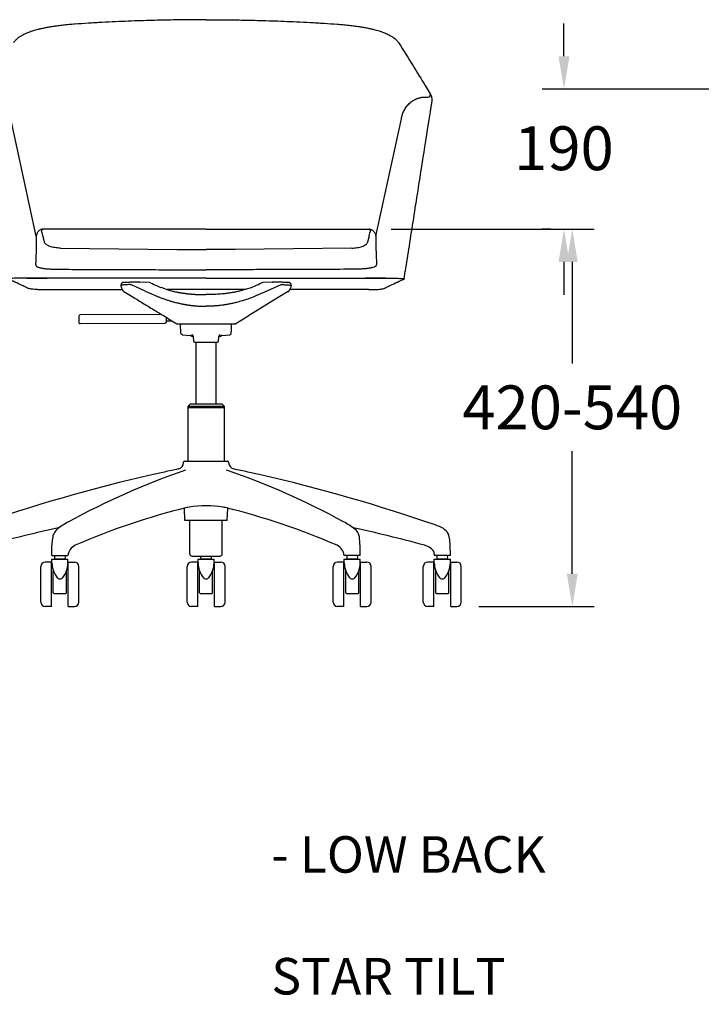
# Model space of a CAD drawing. Extents: x 2549 to 31237, y -6273 to 191.
# Drawn here: x 17287 to 18220, y -6273 to -4925 of the extents above; entities that cross this region are included whole.
import ezdxf

# ---------------------------------------------------------------- set-up
doc = ezdxf.new("R2010")
doc.units = 0
doc.header["$LTSCALE"] = 0.15
doc.header["$MEASUREMENT"] = 0
doc.layers.get('DEFPOINTS').update_dxf_attribs({"linetype": 'CONTINUOUS'})
doc.layers.add('Dim', color=3, linetype='CONTINUOUS')
doc.layers.add('Drawing', color=4, linetype='CONTINUOUS')
doc.styles.get("Standard").update_dxf_attribs({"font": 'ISOCP'})
doc.dimstyles.new('BOSS STANDARD', dxfattribs={"dimscale": 0, "dimtxt": 2, "dimasz": 1.5, "dimexe": 1, "dimexo": 1, "dimgap": 1, "dimtad": 0, "dimtih": 1, "dimtoh": 1, "dimdec": 0, "dimrnd": 5, "dimzin": 9, "dimdsep": 46, "dimtxsty": 'Standard', "dimcen": 0, "dimclrd": 256, "dimclre": 256, "dimclrt": 256, "dimadec": 0, "dimazin": 0, "dimtfac": 1, "dimtdec": 0, "dimtofl": 0, "dimtmove": 0, "dimatfit": 3, "dimfxl": 0, "dimtolj": 1, "dimtzin": 0, "dimlwd": -1, "dimlwe": -1, "dimarcsym": 0})

# ---------------------------------------------------------------- blocks, each defined once
blk = doc.blocks.new('*D64')
at = {"layer": 'DEFPOINTS', "color": 0, "transparency": 16777216}
for p in [(17765.4, -5211.8), (17885.5, -5728.5), (18043.4, -5728.5)]:
    blk.add_point(p, dxfattribs=at)
at = {"layer": 'Dim', "transparency": 16777216}
for p, q in [((17795.4, -5211.8), (18073.4, -5211.8)), ((18043.4, -5256.8), (18043.4, -5395.8)), ((18043.4, -5683.5), (18043.4, -5515.8)), ((17915.5, -5728.5), (18073.4, -5728.5))]:
    blk.add_line(p, q, dxfattribs=at)
for points in [[(18035.9, -5256.8), (18050.9, -5256.8), (18043.4, -5211.8)], [(18035.9, -5683.5), (18050.9, -5683.5), (18043.4, -5728.5)]]:
    blk.add_solid(points, dxfattribs=at)
at = {"layer": 'Dim', "transparency": 16777216, "insert": (18043.4, -5455.8), "char_height": 60, "attachment_point": 5}
blk.add_mtext('\\A1;420-540', dxfattribs=at)
blk = doc.blocks.new('*D81')
at = {"layer": 'DEFPOINTS', "color": 0}
for p in [(18445.6, -5020.2), (18032, -5211.8), (18043.4, -5211.8)]:
    blk.add_point(p, dxfattribs=at)
at = {"layer": 'Dim'}
for p, q in [((18032, -4975.2), (18032, -4930.2)), ((18415.6, -5020.2), (18002, -5020.2)), ((18013.4, -5211.8), (18002, -5211.8)), ((18032, -5256.8), (18032, -5301.8))]:
    blk.add_line(p, q, dxfattribs=at)
for points in [[(18024.5, -4975.2), (18039.5, -4975.2), (18032, -5020.2)], [(18024.5, -5256.8), (18039.5, -5256.8), (18032, -5211.8)]]:
    blk.add_solid(points, dxfattribs=at)
at = {"layer": 'Dim', "insert": (18032, -5101.1), "char_height": 60, "attachment_point": 5}
blk.add_mtext('\\A1;190', dxfattribs=at)

msp = doc.modelspace()

# ---------------------------------------------------------------- linework, layer by layer
at = {"layer": 'Drawing'}
for p, q in [((17842.1, -5015.4), (17848.9, -5026.4)), ((17842.9, -5031), (17844.8, -5031)), ((17844.8, -5031), (17846.3, -5031)), ((17848.8, -5050.6), (17848.7, -5051.1)), ((17309.7, -5221.3), (17274.8, -5060.7)), ((17774.5, -5221.3), (17809.4, -5060.7)), ((17316.7, -5214.5), (17316.8, -5214.4)), ((17542.1, -5211.8), (17319.1, -5211.8)), ((17542.1, -5211.8), (17765.1, -5211.8)), ((17767.5, -5214.5), (17767.4, -5214.4)), ((17320.7, -5229.4), (17318.6, -5220.5)), ((17763.5, -5229.4), (17765.6, -5220.5)), ((17813.1, -5280.1), (17814.5, -5269.3)), ((17323.4, -5278.9), (17295.3, -5278.9)), ((17296.1, -5278.9), (17318.1, -5278.9)), ((17296.1, -5278.9), (17318.1, -5278.9)), ((17296.3, -5278.9), (17324.2, -5278.9)), ((17542.1, -5278.9), (17323.4, -5278.9)), ((17542.2, -5278.9), (17324.2, -5278.9)), ((17542.1, -5278.9), (17760.8, -5278.9)), ((17542.2, -5278.9), (17760.2, -5278.9)), ((17788.2, -5278.9), (17760.2, -5278.9)), ((17760.8, -5278.9), (17788.9, -5278.9)), ((17788.1, -5278.9), (17766.1, -5278.9)), ((17788.1, -5278.9), (17766.1, -5278.9)), ((17311.1, -5294.6), (17319.2, -5294.6)), ((17319.2, -5294.6), (17427.4, -5294.6)), ((17425.6, -5287.9), (17425.5, -5288.9)), ((17425.5, -5288.9), (17425.6, -5290.2)), ((17425.5, -5288.9), (17425.5, -5289)), ((17425.7, -5290.2), (17425.8, -5290.7)), ((17425.8, -5290.7), (17427.4, -5294.6)), ((17427, -5285.5), (17426, -5287)), ((17427, -5285.6), (17427, -5285.6)), ((17428.1, -5295.7), (17428.3, -5296)), ((17430.5, -5284.6), (17429.9, -5284.7)), ((17430.6, -5284.6), (17430.5, -5284.6)), ((17438, -5287.8), (17438.1, -5287.8)), ((17439.8, -5288.1), (17439.9, -5288.2)), ((17458.8, -5296.6), (17439.9, -5288.2)), ((17451.2, -5284.5), (17440.9, -5284.2)), ((17451.5, -5284.5), (17451, -5284.5)), ((17451.4, -5284.5), (17451.6, -5284.5)), ((17464.5, -5284.9), (17451.6, -5284.5)), ((17458.8, -5296.6), (17470.6, -5301.8)), ((17487.1, -5294.2), (17480.4, -5291.9)), ((17487, -5294.1), (17496.1, -5296.6)), ((17595.4, -5294.6), (17488.8, -5294.6)), ((17497.7, -5297), (17496.3, -5296.7)), ((17587.9, -5296.7), (17586.5, -5297)), ((17586.6, -5297), (17586.6, -5297)), ((17597.2, -5294.1), (17588, -5296.6)), ((17603.7, -5292), (17597, -5294.2)), ((17625.4, -5296.6), (17613.6, -5301.8)), ((17632.7, -5284.5), (17619.7, -5284.9)), ((17644.3, -5288.2), (17625.4, -5296.6)), ((17633.2, -5284.5), (17632.7, -5284.5)), ((17643.2, -5284.2), (17633, -5284.5)), ((17644.3, -5288.2), (17644.4, -5288.1)), ((17646.1, -5287.8), (17646.2, -5287.8)), ((17653.7, -5284.6), (17653.6, -5284.6)), ((17654.3, -5284.7), (17653.7, -5284.6)), ((17656.8, -5294.6), (17658.4, -5290.7)), ((17765, -5294.6), (17656.8, -5294.6)), ((17658.2, -5287), (17657.2, -5285.5)), ((17657.2, -5285.6), (17657.2, -5285.6)), ((17658.4, -5290.7), (17658.5, -5290.2)), ((17658.7, -5288.9), (17658.6, -5287.9)), ((17658.6, -5290.2), (17658.7, -5288.9)), ((17658.7, -5288.9), (17658.7, -5289)), ((17765, -5294.6), (17773.4, -5294.6)), ((17429.5, -5297.1), (17429.6, -5297.2)), ((17429.6, -5297.2), (17443.2, -5305.5)), ((17535.8, -5301.5), (17541.7, -5301.5)), ((17542.1, -5301.5), (17541.7, -5301.5)), ((17542.5, -5301.5), (17542.1, -5301.5)), ((17548.4, -5301.5), (17542.5, -5301.5)), ((17641, -5305.5), (17609.7, -5324.6)), ((17654.5, -5297.2), (17641, -5305.5)), ((17654.6, -5297.2), (17654.7, -5297.1)), ((17367.7, -5331.2), (17367.7, -5331.2)), ((17481, -5328.6), (17369.7, -5329.2)), ((17609.7, -5324.6), (17600.4, -5330.2)), ((17369.8, -5341.2), (17485.8, -5340.6)), ((17487.8, -5337.5), (17491.8, -5337.5)), ((17487.8, -5338.5), (17487.8, -5338.5)), ((17507.1, -5343.6), (17507, -5341.5)), ((17508.4, -5341.5), (17575.8, -5341.5)), ((17577.1, -5343.6), (17577.2, -5341.5)), ((17509.4, -5356.3), (17520.7, -5357.3)), ((17521.5, -5357.3), (17521.5, -5357.8)), ((17522.1, -5358.2), (17522, -5358.2)), ((17522.3, -5358.2), (17522.7, -5358.2)), ((17522.7, -5358.2), (17522.7, -5358.2)), ((17524.6, -5359.7), (17524.9, -5364.6)), ((17559.3, -5364.6), (17559.6, -5359.7)), ((17562.7, -5357.8), (17562.7, -5357.3)), ((17563.5, -5357.3), (17574.8, -5356.3)), ((17528.1, -5366.5), (17528.1, -5451.5)), ((17542.1, -5366.5), (17542.3, -5366.5)), ((17556.1, -5451.5), (17556.1, -5366.5)), ((17520.1, -5451.5), (17517.1, -5454.5)), ((17567.1, -5454.5), (17517.1, -5454.5)), ((17517.1, -5454.5), (17517.1, -5528.5)), ((17567.1, -5456.5), (17517.1, -5456.5)), ((17564.1, -5451.5), (17520.1, -5451.5)), ((17564.1, -5451.5), (17567.1, -5454.5)), ((17567.1, -5528.5), (17567.1, -5454.5)), ((17511.2, -5531.3), (17511.2, -5531)), ((17512.7, -5529.5), (17571.5, -5529.5)), ((17517.1, -5529.5), (17517.1, -5528.5)), ((17567.1, -5529.5), (17567.1, -5528.5)), ((17573, -5531.3), (17573, -5531)), ((17513.1, -5610.5), (17512.5, -5593.9)), ((17571.1, -5610.5), (17571.7, -5593.9)), ((17571.1, -5610.5), (17513.1, -5610.5)), ((17571.1, -5610.5), (17513.1, -5610.5)), ((17519.8, -5656.5), (17519.8, -5610.5)), ((17564.3, -5656.5), (17564.3, -5610.5)), ((17875.8, -5637.2), (17874.6, -5631.4)), ((17331, -5646.9), (17332.1, -5634.5)), ((17331, -5658.5), (17331, -5646.9)), ((17753.2, -5646.9), (17752.1, -5634.5)), ((17753.2, -5658.5), (17753.2, -5646.9)), ((17876.2, -5644.3), (17875.8, -5637.2)), ((17876.5, -5658.5), (17876.2, -5644.3)), ((17331, -5658.5), (17353, -5658.5)), ((17522.8, -5659.5), (17561.3, -5659.5)), ((17753.2, -5658.5), (17731.2, -5658.5)), ((17854.6, -5657.1), (17854.5, -5658.5)), ((17876.5, -5658.5), (17854.5, -5658.5)), ((17316, -5722.5), (17316, -5673.5)), ((17330.5, -5667.5), (17322, -5667.5)), ((17330.5, -5728.5), (17330.5, -5667.5)), ((17331, -5668.7), (17331, -5663.5)), ((17331, -5663.5), (17353, -5663.5)), ((17335.1, -5663), (17348.9, -5663)), ((17336.6, -5663), (17336.6, -5663.5)), ((17347.4, -5663), (17347.4, -5663.5)), ((17353, -5668.7), (17353, -5663.5)), ((17353.5, -5728.5), (17353.5, -5667.5)), ((17353.5, -5667.5), (17362, -5667.5)), ((17368, -5722.5), (17368, -5673.5)), ((17516.1, -5722.5), (17516.1, -5673.5)), ((17530.6, -5667.5), (17522.1, -5667.5)), ((17530.6, -5728.5), (17530.6, -5667.5)), ((17531.1, -5668.7), (17531.1, -5663.5)), ((17531.1, -5663.5), (17553.1, -5663.5)), ((17535.2, -5663), (17549, -5663)), ((17536.7, -5663), (17536.7, -5663.5)), ((17547.5, -5663), (17547.5, -5663.5)), ((17553.1, -5668.7), (17553.1, -5663.5)), ((17553.6, -5728.5), (17553.6, -5667.5)), ((17553.6, -5667.5), (17562.1, -5667.5)), ((17568.1, -5722.5), (17568.1, -5673.5)), ((17716.2, -5722.5), (17716.2, -5673.5)), ((17730.7, -5667.5), (17722.2, -5667.5)), ((17730.7, -5728.5), (17730.7, -5667.5)), ((17731.2, -5668.7), (17731.2, -5663.5)), ((17731.2, -5663.5), (17753.2, -5663.5)), ((17735.3, -5663), (17749.1, -5663)), ((17736.8, -5663), (17736.8, -5663.5)), ((17747.6, -5663), (17747.6, -5663.5)), ((17753.2, -5668.7), (17753.2, -5663.5)), ((17753.7, -5728.5), (17753.7, -5667.5)), ((17753.7, -5667.5), (17762.2, -5667.5)), ((17768.2, -5722.5), (17768.2, -5673.5)), ((17839.5, -5722.5), (17839.5, -5673.5)), ((17854, -5667.5), (17845.5, -5667.5)), ((17854, -5728.5), (17854, -5667.5)), ((17854.5, -5668.7), (17854.5, -5663.5)), ((17854.5, -5663.5), (17876.5, -5663.5)), ((17858.6, -5663), (17872.3, -5663)), ((17860.1, -5663), (17860.1, -5663.5)), ((17870.9, -5663), (17870.9, -5663.5)), ((17876.5, -5668.7), (17876.5, -5663.5)), ((17877, -5728.5), (17877, -5667.5)), ((17877, -5667.5), (17885.5, -5667.5)), ((17891.5, -5722.5), (17891.5, -5673.5)), ((17333, -5709.5), (17333, -5679.4)), ((17351, -5709.5), (17351, -5679.4)), ((17533.1, -5709.5), (17533.1, -5679.4)), ((17551.1, -5709.5), (17551.1, -5679.4)), ((17733.2, -5709.5), (17733.2, -5679.4)), ((17751.2, -5709.5), (17751.2, -5679.4)), ((17856.5, -5709.5), (17856.5, -5679.4)), ((17874.5, -5709.5), (17874.5, -5679.4)), ((17334, -5710.5), (17350, -5710.5)), ((17534.1, -5710.5), (17550.1, -5710.5)), ((17734.2, -5710.5), (17750.2, -5710.5)), ((17857.5, -5710.5), (17873.5, -5710.5)), ((17330.5, -5728.5), (17322, -5728.5)), ((17353.5, -5728.5), (17362, -5728.5)), ((17530.6, -5728.5), (17522.1, -5728.5)), ((17553.6, -5728.5), (17562.1, -5728.5)), ((17730.7, -5728.5), (17722.2, -5728.5)), ((17753.7, -5728.5), (17762.2, -5728.5)), ((17854, -5728.5), (17845.5, -5728.5)), ((17877, -5728.5), (17885.5, -5728.5))]:
    msp.add_line(p, q, dxfattribs=at)
at = {"layer": 'Drawing', "flags": 128}
for points in [[(17342.8, -5237.8), (17382.7, -5238.5), (17422.5, -5239), (17462.4, -5239.4), (17502.2, -5239.6), (17542.1, -5239.7)], [(17741.4, -5237.8), (17701.5, -5238.5), (17661.7, -5239), (17621.8, -5239.4), (17582, -5239.6), (17542.1, -5239.7)], [(17443.2, -5305.5), (17443.2, -5305.5), (17443.2, -5305.5)], [(17641, -5305.5), (17641, -5305.5), (17641, -5305.5)], [(17491.8, -5337.5), (17494, -5337.5), (17495.4, -5337.4)]]:
    msp.add_lwpolyline(points, dxfattribs=at)
at = {"layer": 'Drawing'}
for centre, radius, start, end in [((17846.3, -5028), 3, 270, 31.5418), ((17765.5, -5087.2), 191.7, 268.5972, 270.1884), ((17765.5, -5087.2), 191.7, 268.5972, 270.1884), ((17464.3, -5285.9), 1, 62.2255, 90), ((17619.9, -5285.9), 1, 103.537, 117.805), ((17369.7, -5331.2), 2, 90.31, 180.31), ((17369.8, -5339.2), 2, 180.31, 270.31), ((17485.8, -5338.6), 2, 270.31, 0.31), ((17509.6, -5354.3), 2, 183.0001, 263.1941), ((17522, -5357.7), 0.5, 181, 270), ((17562.2, -5357.7), 0.5, 270, 359), ((17526.8, -5364.5), 2, 183, 270), ((17557.3, -5364.5), 2, 270, 357), ((17502.2, -5531.3), 9, 282.3381, 0), ((17512.7, -5531), 1.5, 90, 180), ((17571.5, -5531), 1.5, 0, 90), ((17582, -5531.3), 9, 180, 257.6619), ((17976.7, -7772.6), 2281.9, 102.4427, 108.834), ((17857.1, -6532.8), 1048.9, 109.0874, 118.6697), ((19791.6, -15998.1), 10705.2, 102.33811, 102.44271), ((17227.1, -6532.8), 1048.9, 61.3303, 70.9126), ((15292.6, -15998.1), 10705.2, 77.55729, 77.66189), ((17107.5, -7772.6), 2281.9, 71.166, 77.5573), ((17742.4, -6518.4), 952.7, 103.773, 113.4772), ((17528, -5643.7), 52.1, 100.1113, 103.773), ((17542.1, -5747), 156.3, 81.4417, 98.5583), ((17556.2, -5643.7), 52.1, 76.227, 79.8887), ((17341.8, -6518.4), 952.7, 66.5228, 76.227), ((17831.7, -7836), 2269.2, 102.4527, 105.0408), ((17410.3, -5715.6), 117.6, 118.6697, 127.7626), ((17673.9, -5715.6), 117.6, 52.2374, 61.3303), ((17252.4, -7836), 2269.2, 74.9592, 77.5473), ((17815.1, -5723.3), 114.1, 62.9834, 75.2617), ((17348, -5635.3), 15.9, 156.1103, 177.0893), ((17348.1, -5635.4), 16, 127.7626, 156.1103), ((17736.1, -5635.4), 16, 23.8897, 52.2374), ((17736.2, -5635.3), 15.9, 2.9107, 23.8897), ((17830.2, -5666.8), 58.3, 44.5062, 50.8536), ((17864.1, -5633.5), 10.7, 11.3165, 44.5062), ((17370.5, -5660.4), 17.6, 115.6575, 173.7853), ((17713.7, -5660.4), 17.6, 6.2147, 64.3425), ((17836.4, -5665.6), 21.5, 39.8339, 76.94), ((17346.1, -5660.8), 11.6, 170.8046, 189.1954), ((17337.9, -5660.8), 11.6, 350.8046, 9.1954), ((17522.8, -5656.5), 3, 180, 270), ((17546.2, -5660.8), 11.6, 173.8306, 189.1954), ((17538, -5660.8), 11.6, 350.8046, 6.1694), ((17561.3, -5656.5), 3, 270, 0), ((17746.3, -5660.8), 11.6, 170.8046, 189.1954), ((17738.1, -5660.8), 11.6, 350.8046, 9.1954), ((17843.3, -5657.6), 11.4, 2.6999, 31.1622), ((17869.6, -5660.8), 11.6, 170.8046, 189.1954), ((17861.3, -5660.8), 11.6, 350.8046, 9.1954), ((17322, -5673.5), 6, 90, 180), ((17364.5, -5668), 33.5, 181.2857, 218.9036), ((17335.1, -5662.5), 0.5, 192.5559, 270), ((17319.5, -5668), 33.5, 321.0964, 358.7143), ((17348.9, -5662.5), 0.5, 270, 347.4441), ((17362, -5673.5), 6, 0, 90), ((17522.1, -5673.5), 6, 90, 180), ((17564.6, -5668), 33.5, 181.2857, 218.9036), ((17535.2, -5662.5), 0.5, 192.5559, 270), ((17519.6, -5668), 33.5, 321.0964, 358.7143), ((17549, -5662.5), 0.5, 270, 347.4441), ((17562.1, -5673.5), 6, 0, 90), ((17722.2, -5673.5), 6, 90, 180), ((17764.7, -5668), 33.5, 181.2857, 218.9036), ((17735.3, -5662.5), 0.5, 192.5559, 270), ((17719.7, -5668), 33.5, 321.0964, 358.7143), ((17749.1, -5662.5), 0.5, 270, 347.4441), ((17762.2, -5673.5), 6, 0, 90), ((17845.5, -5673.5), 6, 90, 180), ((17887.9, -5668), 33.5, 181.2857, 218.9036), ((17858.6, -5662.5), 0.5, 192.5559, 270), ((17843, -5668), 33.5, 321.0964, 358.7143), ((17872.3, -5662.5), 0.5, 270, 347.4441), ((17885.5, -5673.5), 6, 0, 90), ((17342, -5685.5), 5, 211.6495, 328.3505), ((17542.1, -5685.5), 5, 211.6495, 328.3505), ((17742.2, -5685.5), 5, 211.6495, 328.3505), ((17865.5, -5685.5), 5, 211.6495, 328.3505), ((17334, -5709.5), 1, 180, 270), ((17350, -5709.5), 1, 270, 0), ((17534.1, -5709.5), 1, 180, 270), ((17550.1, -5709.5), 1, 270, 0), ((17734.2, -5709.5), 1, 180, 270), ((17750.2, -5709.5), 1, 270, 0), ((17857.5, -5709.5), 1, 180, 270), ((17873.5, -5709.5), 1, 270, 0), ((17322, -5722.5), 6, 180, 270), ((17362, -5722.5), 6, 270, 0), ((17522.1, -5722.5), 6, 180, 270), ((17562.1, -5722.5), 6, 270, 0), ((17722.2, -5722.5), 6, 180, 270), ((17762.2, -5722.5), 6, 270, 0), ((17845.5, -5722.5), 6, 180, 270), ((17885.5, -5722.5), 6, 270, 0)]:
    msp.add_arc(centre, radius, start, end, dxfattribs=at)
msp.add_ellipse((17304.1, -5311.8), major_axis=(9.9, 100), ratio=0.139239, start_param=5.878041, end_param=6.064407, dxfattribs=at)
at = {"layer": 'Drawing', "extrusion": (0, 0, -1)}
msp.add_ellipse((17780.1, -5311.8), major_axis=(-9.9, 100), ratio=0.139239, start_param=5.878041, end_param=6.064407, dxfattribs=at)
at = {"layer": 'Drawing'}
for points, knots in [([(17362.5, -4931.2), (17359.8, -4931.4), (17354.3, -4931.8), (17346.4, -4932.6), (17339.1, -4933.5), (17332.5, -4934.5), (17326.8, -4935.4), (17321.5, -4936.4), (17316.7, -4937.5), (17312.4, -4938.5), (17308.7, -4939.5), (17305.4, -4940.5), (17302.2, -4941.5), (17299.1, -4942.7), (17295.8, -4944), (17292.6, -4945.4), (17289.4, -4947.1), (17286.4, -4949), (17284.3, -4950.5), (17282.9, -4951.7), (17281.8, -4952.7), (17280.5, -4954.1), (17279.4, -4955.3), (17278.8, -4956.2), (17278.6, -4956.4)], [0, 0, 0, 0, 0.065767, 0.134819, 0.199261, 0.259086, 0.31428, 0.36483, 0.419346, 0.467151, 0.510482, 0.551192, 0.589294, 0.633262, 0.677342, 0.728099, 0.7807, 0.83591, 0.885459, 0.901398, 0.923258, 0.95142, 0.98595, 1, 1, 1, 1]), ([(17542.1, -4925.1), (17539.1, -4925.1), (17532.4, -4925.1), (17521.7, -4925.2), (17509.6, -4925.3), (17496.6, -4925.5), (17482.7, -4925.8), (17467.8, -4926.1), (17452, -4926.6), (17435.3, -4927.2), (17417.8, -4928), (17399.4, -4928.9), (17380.9, -4930), (17368.5, -4930.8), (17362.5, -4931.2)], [0, 0, 0, 0, 0.04958, 0.110493, 0.176707, 0.248219, 0.325027, 0.40713, 0.49453, 0.587225, 0.685211, 0.788481, 0.897032, 1, 1, 1, 1]), ([(17542.1, -4925.1), (17545.1, -4925.1), (17551.8, -4925.1), (17562.5, -4925.2), (17574.6, -4925.3), (17587.6, -4925.5), (17601.5, -4925.8), (17616.4, -4926.1), (17632.2, -4926.6), (17648.9, -4927.2), (17666.4, -4928), (17684.8, -4928.9), (17703.3, -4930), (17715.7, -4930.8), (17721.7, -4931.2)], [0, 0, 0, 0, 0.04958, 0.110493, 0.176707, 0.248219, 0.325027, 0.40713, 0.49453, 0.587225, 0.685211, 0.788481, 0.897032, 1, 1, 1, 1]), ([(17721.7, -4931.2), (17724.4, -4931.4), (17729.9, -4931.8), (17737.8, -4932.6), (17745.1, -4933.5), (17751.7, -4934.5), (17757.4, -4935.4), (17762.7, -4936.4), (17767.5, -4937.5), (17771.8, -4938.5), (17775.5, -4939.5), (17778.8, -4940.5), (17782, -4941.5), (17785.1, -4942.7), (17788.3, -4944), (17791.6, -4945.4), (17794.8, -4947.1), (17797.8, -4949), (17799.9, -4950.5), (17801.3, -4951.7), (17802.4, -4952.7), (17803.7, -4954.1), (17804.8, -4955.3), (17805.4, -4956.2), (17805.6, -4956.4)], [0, 0, 0, 0, 0.065767, 0.134819, 0.199261, 0.259086, 0.31428, 0.36483, 0.419346, 0.467151, 0.510482, 0.551192, 0.589294, 0.633262, 0.677342, 0.728099, 0.7807, 0.83591, 0.885459, 0.901398, 0.923258, 0.95142, 0.98595, 1, 1, 1, 1]), ([(17805.6, -4956.4), (17812.4, -4967.4), (17824.6, -4986.8), (17836.6, -5006.4), (17842.1, -5015.4)], [0, 0, 0, 0, 0.4519246, 0.8426483, 0.8426483, 0.8426483, 0.8426483]), ([(17848.9, -5026.4), (17849, -5026.6), (17849.3, -5027.1), (17849.7, -5028), (17850.1, -5028.7), (17850.2, -5029.2), (17850.2, -5029.2)], [0, 0, 0, 0, 0.203444, 0.564526, 0.995284, 1, 1, 1, 1]), ([(17809.4, -5060.7), (17809.5, -5060.4), (17809.6, -5059.9), (17809.7, -5059.2), (17809.9, -5058.4), (17810.1, -5057.5), (17810.4, -5056.2), (17810.8, -5054.8), (17811.3, -5053.4), (17812.1, -5051.5), (17813.2, -5049.2), (17814.7, -5046.6), (17816.4, -5044.1), (17818.4, -5041.7), (17820.5, -5039.6), (17822.9, -5037.6), (17825, -5036.2), (17826.7, -5035.1), (17828.1, -5034.4), (17829.5, -5033.8), (17830.9, -5033.2), (17832.3, -5032.7), (17833.8, -5032.2), (17835.3, -5031.8), (17836.8, -5031.5), (17838.3, -5031.3), (17839.6, -5031.1), (17840.6, -5031), (17841.4, -5031), (17842.1, -5031), (17842.6, -5031), (17842.9, -5031)], [0, 0, 0, 0, 0.015709, 0.031373, 0.04698, 0.062521, 0.093991, 0.125041, 0.156313, 0.187583, 0.2501, 0.312602, 0.375119, 0.43757, 0.500019, 0.562515, 0.625023, 0.656259, 0.687497, 0.718743, 0.749978, 0.781219, 0.812469, 0.843722, 0.874989, 0.906234, 0.937482, 0.953042, 0.968734, 0.984322, 1, 1, 1, 1]), ([(17850.2, -5029.2), (17850.2, -5029.3), (17850.5, -5030), (17850.9, -5031.5), (17851.2, -5033.6), (17851.2, -5035.6), (17851, -5037.4), (17850.8, -5038.8), (17850.6, -5040), (17850.4, -5041.3), (17850.1, -5042.9), (17849.8, -5044.8), (17849.5, -5047.2), (17849.1, -5049.1), (17848.9, -5050.3), (17848.9, -5050.6)], [0, 0, 0, 0, 0.020682, 0.135229, 0.234624, 0.342808, 0.422917, 0.48534, 0.539319, 0.586522, 0.66034, 0.741438, 0.843584, 0.9664, 1, 1, 1, 1]), ([(17848.7, -5051.1), (17838.9, -5113.4), (17831.4, -5161.5), (17822.1, -5221.1), (17816.3, -5257.8), (17814.5, -5269.3)], [0, 0, 0, 0, 0.384646, 0.808437, 1, 1, 1, 1]), ([(17319.1, -5211.9), (17319.1, -5211.9), (17318.6, -5211.8), (17317.4, -5212), (17315.8, -5212.4), (17314.4, -5213.2), (17313.2, -5214.1), (17312.2, -5215.2), (17311.4, -5216.4), (17310.7, -5217.5), (17310.4, -5218.3), (17310.3, -5218.7)], [0, 0, 0, 0, 0.0022205, 0.1246769, 0.2431082, 0.3596496, 0.477125, 0.599396, 0.7315007, 0.8803904, 1, 1, 1, 1]), ([(17316.8, -5214.4), (17317, -5214), (17317.3, -5213.1), (17317.9, -5212.3), (17318.5, -5211.9), (17318.9, -5211.9), (17319.1, -5211.9)], [0, 0, 0, 0, 0.26735, 0.5347, 0.806152, 1, 1, 1, 1]), ([(17765.1, -5211.9), (17765.1, -5211.9), (17765.6, -5211.8), (17766.8, -5212), (17768.4, -5212.4), (17769.8, -5213.2), (17771, -5214.1), (17772, -5215.2), (17772.8, -5216.4), (17773.5, -5217.5), (17773.8, -5218.3), (17773.9, -5218.7)], [0, 0, 0, 0, 0.0022205, 0.1246769, 0.2431082, 0.3596496, 0.477125, 0.599396, 0.7315007, 0.8803904, 1, 1, 1, 1]), ([(17767.4, -5214.4), (17767.2, -5214), (17766.9, -5213.1), (17766.3, -5212.3), (17765.7, -5211.9), (17765.3, -5211.9), (17765.1, -5211.9)], [0, 0, 0, 0, 0.26735, 0.5347, 0.806152, 1, 1, 1, 1]), ([(17309.7, -5222.2), (17309.7, -5222.5), (17309.7, -5223.6), (17309.7, -5225.8), (17309.7, -5228.9), (17309.6, -5232.9), (17309.5, -5237.8), (17309.4, -5243.6), (17309.1, -5250.4), (17308.9, -5255.8), (17308.8, -5259), (17308.8, -5259.6)], [0, 0, 0, 0, 0.03584, 0.100696, 0.19181, 0.298424, 0.426539, 0.586505, 0.758457, 0.951637, 1, 1, 1, 1]), ([(17309.8, -5220.4), (17309.7, -5220.7), (17309.7, -5221.2), (17309.7, -5221.8), (17309.7, -5222.1), (17309.7, -5222.2)], [0, 0, 0, 0, 0.4753902, 0.8481275, 1, 1, 1, 1]), ([(17310.7, -5217.8), (17310.7, -5217.8), (17310.3, -5218.3), (17310, -5219.2), (17309.9, -5220), (17309.8, -5220.4)], [0, 0, 0, 0, 0.0776334, 0.6076075, 1, 1, 1, 1]), ([(17342.8, -5237.8), (17342.1, -5237.8), (17340.1, -5237.7), (17336.9, -5237.4), (17333.2, -5236.8), (17329.9, -5236), (17327, -5235), (17324.5, -5233.7), (17322.6, -5232.4), (17321.3, -5230.9), (17320.9, -5229.9), (17320.7, -5229.4)], [0, 0, 0, 0, 0.06365, 0.182145, 0.300637, 0.417736, 0.534828, 0.651104, 0.767376, 0.883689, 1, 1, 1, 1]), ([(17741.4, -5237.8), (17742.1, -5237.8), (17744.1, -5237.7), (17747.3, -5237.4), (17751, -5236.8), (17754.3, -5236), (17757.2, -5235), (17759.7, -5233.7), (17761.6, -5232.4), (17762.9, -5230.9), (17763.3, -5229.9), (17763.5, -5229.4)], [0, 0, 0, 0, 0.06365, 0.182145, 0.300637, 0.417736, 0.534828, 0.651104, 0.767376, 0.883689, 1, 1, 1, 1]), ([(17773.5, -5217.8), (17773.5, -5217.8), (17773.9, -5218.3), (17774.2, -5219.2), (17774.3, -5220), (17774.4, -5220.4)], [0, 0, 0, 0, 0.0776334, 0.6076075, 1, 1, 1, 1]), ([(17774.4, -5220.4), (17774.5, -5220.7), (17774.5, -5221.2), (17774.5, -5221.8), (17774.5, -5222.1), (17774.5, -5222.2)], [0, 0, 0, 0, 0.4753902, 0.8481275, 1, 1, 1, 1]), ([(17774.5, -5222.2), (17774.5, -5222.5), (17774.5, -5223.6), (17774.5, -5225.8), (17774.5, -5228.9), (17774.5, -5232.9), (17774.6, -5237.8), (17774.8, -5243.6), (17775.1, -5250.4), (17775.3, -5255.8), (17775.4, -5259), (17775.4, -5259.6)], [0, 0, 0, 0, 0.03584, 0.100696, 0.19181, 0.298424, 0.426539, 0.586505, 0.758457, 0.951637, 1, 1, 1, 1]), ([(17308.8, -5259.6), (17308.8, -5259.8), (17308.7, -5260.4), (17309, -5261.2), (17309.4, -5262.1), (17310, -5262.7), (17310.6, -5263.1), (17311.1, -5263.4), (17311.6, -5263.6), (17311.8, -5263.7), (17311.9, -5263.7)], [0, 0, 0, 0, 0.115276, 0.303348, 0.468251, 0.615649, 0.747184, 0.86266, 0.960741, 1, 1, 1, 1]), ([(17311.9, -5263.7), (17313.7, -5264.2), (17314.4, -5264.5), (17315.8, -5264.8), (17317.6, -5265.2), (17319.6, -5265.5), (17321.9, -5265.8), (17324.4, -5266.1), (17327, -5266.3), (17329.7, -5266.5), (17332.5, -5266.6), (17335.4, -5266.7), (17337.8, -5266.8), (17339.2, -5266.8), (17339.7, -5266.8)], [0, 0, 0, 0, 0.0489518, 0.1477392, 0.2395093, 0.3357139, 0.4302264, 0.5219863, 0.6117946, 0.7011204, 0.7888767, 0.8753307, 0.961594, 1, 1, 1, 1]), ([(17339.7, -5266.8), (17346.1, -5266.8), (17364.6, -5266.9), (17395.3, -5267.1), (17431.8, -5267.2), (17468.3, -5267.3), (17504.8, -5267.4), (17529.4, -5267.4), (17541.8, -5267.4), (17542.1, -5267.4)], [0, 0, 0, 0, 0.0474336, 0.1375553, 0.2276736, 0.3177891, 0.4079027, 0.4980154, 0.5, 0.5, 0.5, 0.5]), ([(17744.5, -5266.8), (17738.1, -5266.8), (17719.6, -5266.9), (17688.9, -5267.1), (17652.4, -5267.2), (17615.9, -5267.3), (17579.4, -5267.4), (17554.8, -5267.4), (17542.4, -5267.4), (17542.1, -5267.4)], [0, 0, 0, 0, 0.0474336, 0.1375553, 0.2276736, 0.3177891, 0.4079027, 0.4980154, 0.5, 0.5, 0.5, 0.5]), ([(17772.3, -5263.7), (17770.5, -5264.2), (17769.8, -5264.5), (17768.4, -5264.8), (17766.6, -5265.2), (17764.5, -5265.5), (17762.3, -5265.8), (17759.8, -5266.1), (17757.2, -5266.3), (17754.5, -5266.5), (17751.7, -5266.6), (17748.8, -5266.7), (17746.4, -5266.8), (17745, -5266.8), (17744.5, -5266.8)], [0, 0, 0, 0, 0.0489518, 0.1477392, 0.2395093, 0.3357139, 0.4302264, 0.5219863, 0.6117946, 0.7011204, 0.7888767, 0.8753307, 0.961594, 1, 1, 1, 1]), ([(17775.4, -5259.6), (17775.4, -5259.8), (17775.4, -5260.4), (17775.2, -5261.2), (17774.8, -5262.1), (17774.2, -5262.7), (17773.6, -5263.1), (17773.1, -5263.4), (17772.6, -5263.6), (17772.4, -5263.7), (17772.3, -5263.7)], [0, 0, 0, 0, 0.115276, 0.303348, 0.468251, 0.615649, 0.747184, 0.86266, 0.960741, 1, 1, 1, 1]), ([(17296.3, -5278.9), (17294.7, -5278.9), (17291.6, -5278.9), (17287.1, -5278.9), (17282.9, -5279), (17279.2, -5279.1), (17276.1, -5279.3), (17273.7, -5279.5), (17272.1, -5279.7), (17271.2, -5279.9), (17271.3, -5280), (17271.4, -5280.1)], [0, 0, 0, 0, 0.112656, 0.224206, 0.335407, 0.447572, 0.560461, 0.670546, 0.779759, 0.889339, 1, 1, 1, 1]), ([(17311.1, -5294.6), (17309.7, -5294.5), (17306.6, -5294.3), (17303, -5293.9), (17300.1, -5293.4), (17298.3, -5292.9), (17297.1, -5292.4), (17296.3, -5291.9), (17295.1, -5291.2), (17292.9, -5290.2), (17287.8, -5287.8), (17280.7, -5284.4), (17274.4, -5281.5), (17271.4, -5280.1)], [0, 0, 0, 0, 0.024566, 0.05781, 0.091062, 0.124383, 0.157867, 0.191424, 0.224874, 0.308969, 0.393065, 0.708731, 1, 1, 1, 1]), ([(17773.4, -5294.6), (17774.7, -5294.5), (17777.9, -5294.3), (17781.5, -5293.9), (17784.4, -5293.4), (17786.2, -5292.9), (17787.3, -5292.4), (17788.1, -5291.9), (17789.4, -5291.2), (17791.5, -5290.2), (17796.6, -5287.8), (17803.7, -5284.4), (17810.1, -5281.5), (17813.1, -5280.1)], [0, 0, 0, 0, 0.024566, 0.05781, 0.091062, 0.124383, 0.157867, 0.191424, 0.224874, 0.308969, 0.393065, 0.708731, 1, 1, 1, 1]), ([(17788.2, -5278.9), (17789.8, -5278.9), (17792.9, -5278.9), (17797.3, -5278.9), (17801.5, -5279), (17805.2, -5279.1), (17808.4, -5279.3), (17810.8, -5279.5), (17812.4, -5279.7), (17813.3, -5279.9), (17813.1, -5280), (17813.1, -5280.1)], [0, 0, 0, 0, 0.112656, 0.224206, 0.335407, 0.447572, 0.560461, 0.670546, 0.779759, 0.889339, 1, 1, 1, 1]), ([(17427.3, -5288.4), (17427.1, -5288.4), (17426.8, -5288.5), (17426.3, -5288.6), (17425.9, -5288.7), (17425.5, -5288.8), (17425.5, -5288.9), (17425.5, -5288.9)], [0, 0, 0, 0, 0.099741, 0.272275, 0.517595, 0.749394, 1, 1, 1, 1]), ([(17426, -5286.9), (17425.9, -5287.1), (17425.7, -5287.4), (17425.6, -5287.8), (17425.6, -5287.9)], [0, 0, 0, 0, 0.604049, 1, 1, 1, 1]), ([(17430, -5284.7), (17429.8, -5284.7), (17429.2, -5284.8), (17428.4, -5284.9), (17427.8, -5285), (17427.4, -5285.2), (17427.1, -5285.3), (17427, -5285.6), (17427, -5285.6)], [0, 0, 0, 0, 0.143669, 0.424042, 0.712493, 0.879812, 0.98623, 1, 1, 1, 1]), ([(17438, -5287.8), (17436.8, -5287.8), (17434.5, -5287.9), (17431.5, -5288), (17429, -5288.2), (17427.8, -5288.4), (17427.3, -5288.4)], [0, 0, 0, 0, 0.25001, 0.500001, 0.749991, 1, 1, 1, 1]), ([(17427.4, -5294.5), (17427.5, -5294.9), (17427.8, -5295.5), (17428.2, -5296), (17428.4, -5296.2)], [0, 0, 0, 0, 0.5662979, 1, 1, 1, 1]), ([(17427.4, -5294.5), (17427.4, -5294.5), (17427.4, -5294.5), (17427.4, -5294.5), (17427.4, -5294.6)], [0, 0, 0, 0, 0.451192, 1, 1, 1, 1]), ([(17428.3, -5296.1), (17428.3, -5296.1), (17428.5, -5296.3), (17428.9, -5296.7), (17429.4, -5297), (17429.6, -5297.2)], [0, 0, 0, 0, 0.016472, 0.515333, 1, 1, 1, 1]), ([(17430.1, -5284.7), (17430, -5284.7), (17430, -5284.7), (17429.9, -5284.7), (17429.9, -5284.7)], [0, 0, 0, 0, 0.803538, 1, 1, 1, 1]), ([(17430.8, -5284.6), (17431.4, -5284.6), (17432.5, -5284.5), (17434.6, -5284.3), (17437, -5284.2), (17438.8, -5284.2), (17439.7, -5284.1)], [0, 0, 0, 0, 0.249814, 0.499786, 0.749899, 1, 1, 1, 1]), ([(17439.8, -5288.1), (17439.7, -5288.1), (17439.4, -5288), (17439, -5288), (17438.5, -5287.9), (17438.3, -5287.8), (17438.1, -5287.8)], [0, 0, 0, 0, 0.23903, 0.499341, 0.765335, 1, 1, 1, 1]), ([(17439.5, -5284.2), (17439.5, -5284.2), (17439.6, -5284.1), (17439.6, -5284.1), (17439.7, -5284.1)], [0, 0, 0, 0, 0.423839, 1, 1, 1, 1]), ([(17441, -5284.2), (17440.9, -5284.2), (17440.6, -5284.2), (17440.3, -5284.2), (17439.9, -5284.2), (17439.6, -5284.2), (17439.5, -5284.2)], [0, 0, 0, 0, 0.2436707, 0.490071, 0.7415452, 1, 1, 1, 1]), ([(17451, -5284.5), (17451, -5284.5), (17451.1, -5284.5), (17451.2, -5284.5), (17451.2, -5284.5)], [0, 0, 0, 0, 0.942737, 1, 1, 1, 1]), ([(17464.4, -5284.9), (17464.4, -5284.9), (17464.4, -5284.9), (17464.3, -5284.9), (17464.3, -5284.9)], [0, 0, 0, 0, 0.167222, 1, 1, 1, 1]), ([(17480.4, -5292), (17477.8, -5290.9), (17472.5, -5288.9), (17467.3, -5286.3), (17464.7, -5285)], [0, 0, 0, 0, 0.5001, 1, 1, 1, 1]), ([(17464.7, -5285), (17464.7, -5285), (17464.8, -5285), (17464.8, -5285.1), (17464.8, -5285.1)], [0, 0, 0, 0, 0.1465776, 1, 1, 1, 1]), ([(17497.6, -5297), (17497.6, -5297), (17497.7, -5297), (17497.7, -5297), (17497.7, -5297)], [0, 0, 0, 0, 0.908181, 1, 1, 1, 1]), ([(17497.6, -5297), (17498.5, -5297.2), (17500.1, -5297.5), (17502.2, -5298), (17503.5, -5298.2), (17504.1, -5298.3), (17504.3, -5298.4), (17504.8, -5298.5), (17505.9, -5298.6), (17507.3, -5298.9), (17508.5, -5299.1), (17509.5, -5299.2), (17510.5, -5299.4), (17511.9, -5299.6), (17513.7, -5299.8), (17515.4, -5300), (17516.8, -5300.2), (17517.9, -5300.3), (17519.1, -5300.4), (17520.1, -5300.5), (17521, -5300.6), (17521.9, -5300.7), (17522.8, -5300.8), (17523.7, -5300.8), (17524.5, -5300.9), (17525.2, -5301), (17526.1, -5301), (17526.8, -5301.1), (17527.7, -5301.1), (17528.4, -5301.2), (17529.2, -5301.2), (17530.1, -5301.2), (17531.4, -5301.3), (17533.4, -5301.4), (17535, -5301.4), (17535.8, -5301.5)], [0, 0, 0, 0, 0.078745, 0.136996, 0.17386, 0.184089, 0.187147, 0.188833, 0.228038, 0.274536, 0.303364, 0.321451, 0.349377, 0.386852, 0.433798, 0.491829, 0.516495, 0.545305, 0.577098, 0.605089, 0.624006, 0.648506, 0.673689, 0.691445, 0.713645, 0.740556, 0.745365, 0.780353, 0.79514, 0.812368, 0.832133, 0.854545, 0.879726, 0.935795, 1, 1, 1, 1]), ([(17586.6, -5297), (17585.7, -5297.2), (17583.8, -5297.6), (17580.9, -5298.2), (17578, -5298.7), (17575, -5299.2), (17572, -5299.6), (17568.9, -5300), (17564.1, -5300.6), (17557.3, -5301.1), (17551.4, -5301.3), (17548.4, -5301.5)], [0, 0, 0, 0, 0.07948, 0.159031, 0.238649, 0.31834, 0.398105, 0.477937, 0.557847, 0.769148, 1, 1, 1, 1]), ([(17619.5, -5285), (17616.9, -5286.3), (17611.7, -5288.9), (17606.4, -5290.9), (17603.7, -5292)], [0, 0, 0, 0, 0.4999, 1, 1, 1, 1]), ([(17619.4, -5285.1), (17619.4, -5285.1), (17619.4, -5285), (17619.5, -5285), (17619.5, -5285)], [0, 0, 0, 0, 0.85458, 1, 1, 1, 1]), ([(17619.9, -5284.9), (17619.9, -5284.9), (17619.8, -5284.9), (17619.8, -5284.9), (17619.7, -5284.9)], [0, 0, 0, 0, 0.832912, 1, 1, 1, 1]), ([(17632.6, -5284.5), (17632.6, -5284.5), (17632.7, -5284.5), (17632.7, -5284.5), (17632.8, -5284.5)], [0, 0, 0, 0, 0.052534, 1, 1, 1, 1]), ([(17633, -5284.5), (17633, -5284.5), (17633.1, -5284.5), (17633.2, -5284.5), (17633.2, -5284.5)], [0, 0, 0, 0, 0.057253, 1, 1, 1, 1]), ([(17644.7, -5284.2), (17644.6, -5284.2), (17644.3, -5284.2), (17643.9, -5284.2), (17643.6, -5284.2), (17643.3, -5284.2), (17643.2, -5284.2)], [0, 0, 0, 0, 0.258506, 0.510025, 0.7564, 1, 1, 1, 1]), ([(17646.1, -5287.8), (17645.9, -5287.8), (17645.7, -5287.9), (17645.2, -5288), (17644.8, -5288), (17644.5, -5288.1), (17644.4, -5288.1)], [0, 0, 0, 0, 0.235039, 0.500656, 0.765873, 1, 1, 1, 1]), ([(17644.5, -5284.1), (17644.6, -5284.1), (17644.6, -5284.1), (17644.7, -5284.2), (17644.7, -5284.2)], [0, 0, 0, 0, 0.578962, 1, 1, 1, 1]), ([(17644.5, -5284.1), (17645.4, -5284.2), (17647.2, -5284.2), (17649.6, -5284.3), (17651.7, -5284.5), (17652.8, -5284.6), (17653.4, -5284.6)], [0, 0, 0, 0, 0.250101, 0.500214, 0.750186, 1, 1, 1, 1]), ([(17646.2, -5287.8), (17647.4, -5287.8), (17649.7, -5287.9), (17652.7, -5288), (17655.2, -5288.2), (17656.4, -5288.4), (17656.9, -5288.4)], [0, 0, 0, 0, 0.250008, 0.500001, 0.749992, 1, 1, 1, 1]), ([(17654.1, -5284.7), (17654.2, -5284.7), (17654.2, -5284.7), (17654.3, -5284.7), (17654.3, -5284.7)], [0, 0, 0, 0, 0.802948, 1, 1, 1, 1]), ([(17657.2, -5285.6), (17657.1, -5285.5), (17657, -5285.3), (17656.7, -5285.2), (17656.4, -5285), (17655.8, -5284.9), (17655.1, -5284.8), (17654.4, -5284.7), (17654.2, -5284.7)], [0, 0, 0, 0, 0.061956, 0.154756, 0.288237, 0.532078, 0.806783, 1, 1, 1, 1]), ([(17654.6, -5297.2), (17654.8, -5297), (17655.3, -5296.7), (17655.8, -5296.2), (17656, -5295.9), (17656.1, -5295.7)], [0, 0, 0, 0, 0.391074, 0.793601, 1, 1, 1, 1]), ([(17655.7, -5296.2), (17655.9, -5296), (17656.5, -5295.4), (17656.7, -5294.7), (17656.9, -5294.3)], [0, 0, 0, 0, 0.382643, 1, 1, 1, 1]), ([(17656.8, -5294.6), (17656.8, -5294.5), (17656.8, -5294.5), (17656.8, -5294.5), (17656.8, -5294.5)], [0, 0, 0, 0, 0.559837, 1, 1, 1, 1]), ([(17656.9, -5288.4), (17657.1, -5288.4), (17657.4, -5288.5), (17657.9, -5288.6), (17658.3, -5288.7), (17658.7, -5288.8), (17658.7, -5288.9), (17658.7, -5288.9)], [0, 0, 0, 0, 0.105426, 0.278476, 0.519142, 0.750002, 1, 1, 1, 1]), ([(17658.6, -5287.9), (17658.6, -5287.8), (17658.5, -5287.4), (17658.3, -5287.1), (17658.2, -5286.9)], [0, 0, 0, 0, 0.395412, 1, 1, 1, 1]), ([(17443.2, -5305.5), (17448.4, -5308.7), (17458.8, -5315.1), (17469.3, -5321.5), (17474.5, -5324.6)], [0, 0, 0, 0, 0.499967, 1, 1, 1, 1]), ([(17470.6, -5301.8), (17471.9, -5302.4), (17474.5, -5303.5), (17478.4, -5305.1), (17482.6, -5306.7), (17486.9, -5308.2), (17491.2, -5309.6), (17495.6, -5310.9), (17498.5, -5311.7), (17500.2, -5312.1)], [0, 0, 0, 0, 0.13934, 0.270541, 0.403294, 0.563401, 0.709192, 0.839987, 1, 1, 1, 1]), ([(17613.6, -5301.8), (17613.6, -5301.8), (17613.6, -5301.8), (17613.6, -5301.8), (17613.6, -5301.8), (17613.5, -5301.8), (17613.2, -5302), (17612, -5302.5), (17609.7, -5303.5), (17605.2, -5305.3), (17599.5, -5307.5), (17594.5, -5309.1), (17589.5, -5310.6), (17586.6, -5311.4), (17584, -5312.1)], [0, 0, 0, 0, 0.000088, 0.000235, 0.000706, 0.002357, 0.008498, 0.032139, 0.125004, 0.250007, 0.500004, 0.705171, 0.750005, 1, 1, 1, 1]), ([(17500.2, -5312.1), (17501.6, -5312.4), (17504.5, -5313.2), (17507.9, -5313.9), (17510.3, -5314.4), (17511.4, -5314.6), (17512.5, -5314.8), (17513.7, -5315), (17514.8, -5315.2), (17515.9, -5315.4), (17517.3, -5315.6), (17518.9, -5315.8), (17520.6, -5316.1), (17521.9, -5316.2), (17522.9, -5316.4), (17523.7, -5316.4), (17524.4, -5316.5), (17525.1, -5316.6), (17526, -5316.7), (17527, -5316.8), (17528.1, -5316.9), (17529.9, -5317), (17532.7, -5317.3), (17537, -5317.5), (17540.2, -5317.5), (17542.1, -5317.5)], [0, 0, 0, 0, 0.108873, 0.226883, 0.254079, 0.281396, 0.308761, 0.336105, 0.363356, 0.3905, 0.41766, 0.463927, 0.502577, 0.533394, 0.556248, 0.57444, 0.588277, 0.605292, 0.6255, 0.648915, 0.67555, 0.70541, 0.773851, 0.872289, 1, 1, 1, 1]), ([(17584, -5312.1), (17583.6, -5312.2), (17582.5, -5312.5), (17580.6, -5312.9), (17578.7, -5313.4), (17576.8, -5313.8), (17575.1, -5314.1), (17573.3, -5314.5), (17571, -5314.9), (17568.5, -5315.4), (17565.9, -5315.7), (17563.2, -5316.1), (17560.3, -5316.5), (17557.9, -5316.7), (17556.6, -5316.9), (17556.1, -5316.9), (17555.5, -5317), (17554.5, -5317), (17553.2, -5317.1), (17550.7, -5317.3), (17547, -5317.5), (17543.8, -5317.5), (17542.1, -5317.5)], [0, 0, 0, 0, 0.034892, 0.082996, 0.145358, 0.18227, 0.223228, 0.268414, 0.318007, 0.389544, 0.449711, 0.497318, 0.581657, 0.653863, 0.664857, 0.675708, 0.689899, 0.70746, 0.741942, 0.784963, 0.879417, 1, 1, 1, 1]), ([(17367.7, -5331.2), (17367.7, -5331.3), (17367.7, -5331.4), (17367.7, -5332.4), (17367.7, -5333.7), (17367.8, -5335.2), (17367.8, -5336.8), (17367.8, -5338.1), (17367.8, -5339), (17367.8, -5339.1), (17367.8, -5339.2)], [0, 0, 0, 0, 0.125002, 0.25, 0.375002, 0.500001, 0.625001, 0.750001, 0.874999, 1, 1, 1, 1]), ([(17474.5, -5324.6), (17476.1, -5325.6), (17479.2, -5327.5), (17482.3, -5329.4), (17483.8, -5330.2)], [0, 0, 0, 0, 0.528455, 1, 1, 1, 1]), ([(17483.8, -5330.2), (17486.8, -5332.1), (17493, -5335.8), (17499.1, -5339.5), (17502.2, -5341.3)], [0, 0, 0, 0, 0.500076, 1, 1, 1, 1]), ([(17487.8, -5338.5), (17487.8, -5338.5), (17487.8, -5338.3), (17487.8, -5337.4), (17487.8, -5336), (17487.7, -5334.5), (17487.7, -5333.3), (17487.7, -5332.7), (17487.7, -5332.6)], [0, 0, 0, 0, 0.190108, 0.380213, 0.570315, 0.76042, 0.950524, 1, 1, 1, 1]), ([(17582, -5341.3), (17585.1, -5339.5), (17591.2, -5335.8), (17597.4, -5332.1), (17600.4, -5330.2)], [0, 0, 0, 0, 0.4999248, 1, 1, 1, 1]), ([(17502.2, -5341.3), (17502.3, -5341.4), (17502.5, -5341.5), (17502.8, -5341.5), (17502.9, -5341.5)], [0, 0, 0, 0, 0.4999947, 1, 1, 1, 1]), ([(17502.5, -5341.3), (17502.5, -5341.3), (17502.4, -5341.4), (17502.5, -5341.5), (17502.6, -5341.5)], [0, 0, 0, 0, 0.367793, 1, 1, 1, 1]), ([(17503.1, -5341.5), (17503.1, -5341.5), (17503, -5341.5), (17503.3, -5341.4), (17503.4, -5341.4)], [0, 0, 0, 0, 0.351049, 1, 1, 1, 1]), ([(17503.4, -5341.5), (17503.4, -5341.5), (17503.5, -5341.5), (17503.9, -5341.5), (17504.9, -5341.5), (17506.4, -5341.5), (17507.7, -5341.5), (17508.4, -5341.5)], [0, 0, 0, 0, 0.000192, 0.166923, 0.333797, 0.66642, 1, 1, 1, 1]), ([(17507.6, -5354.4), (17507.6, -5354.3), (17507.6, -5354.2), (17507.6, -5352.8), (17507.4, -5350.6), (17507.3, -5347.7), (17507.1, -5345), (17507.1, -5343.6)], [0, 0, 0, 0, 0.19911, 0.39933, 0.601496, 0.802113, 1, 1, 1, 1]), ([(17575.8, -5341), (17575.8, -5341.1), (17575.8, -5341.3), (17575.8, -5341.4), (17575.8, -5341.5), (17575.8, -5341.5), (17575.8, -5341.5)], [0, 0, 0, 0, 0.2500142, 0.4999865, 0.7499939, 1, 1, 1, 1]), ([(17575.8, -5341.5), (17576.5, -5341.5), (17577.8, -5341.5), (17579.3, -5341.5), (17580.3, -5341.5), (17580.7, -5341.5), (17580.8, -5341.5)], [0, 0, 0, 0, 0.33791, 0.670102, 0.835337, 1, 1, 1, 1]), ([(17576.6, -5354.4), (17576.6, -5354.4), (17576.6, -5354.4), (17576.6, -5354.1), (17576.6, -5353.8), (17576.6, -5353.3), (17576.6, -5352.8), (17576.7, -5352.1), (17576.7, -5351.1), (17576.8, -5349.7), (17576.9, -5347.9), (17577, -5345.9), (17577.1, -5344.4), (17577.1, -5343.6)], [0, 0, 0, 0, 0.081538, 0.16326, 0.245199, 0.317178, 0.387736, 0.458337, 0.542601, 0.663921, 0.78161, 0.891215, 1, 1, 1, 1]), ([(17580.8, -5341.4), (17580.9, -5341.4), (17581.1, -5341.5), (17581.1, -5341.5), (17581.1, -5341.5)], [0, 0, 0, 0, 0.644528, 1, 1, 1, 1]), ([(17582, -5341.3), (17581.9, -5341.4), (17581.7, -5341.5), (17581.4, -5341.5), (17581.3, -5341.5)], [0, 0, 0, 0, 0.4999947, 1, 1, 1, 1]), ([(17581.6, -5341.5), (17581.7, -5341.5), (17581.8, -5341.4), (17581.7, -5341.3), (17581.7, -5341.3)], [0, 0, 0, 0, 0.635168, 1, 1, 1, 1]), ([(17521.5, -5357.4), (17521.4, -5357.4), (17521.2, -5357.4), (17521.2, -5357.4), (17521.2, -5357.4)], [0, 0, 0, 0, 0.793377, 1, 1, 1, 1]), ([(17522.7, -5358.2), (17523.1, -5358.2), (17523.5, -5358.2), (17524.2, -5358.2), (17524.3, -5358.2)], [0, 0, 0, 0, 0.89652, 1, 1, 1, 1]), ([(17522.8, -5356.2), (17522.9, -5356.3), (17522.9, -5356.3), (17523.3, -5356.6), (17523.9, -5357.3), (17524.4, -5358.3), (17524.5, -5359.2), (17524.6, -5359.7)], [0, 0, 0, 0, 0.1415426, 0.3173485, 0.520658, 0.7504404, 1, 1, 1, 1]), ([(17559.6, -5359.7), (17559.7, -5359.2), (17559.8, -5358.3), (17560.3, -5357.3), (17560.9, -5356.6), (17561.3, -5356.3), (17561.3, -5356.3), (17561.3, -5356.2)], [0, 0, 0, 0, 0.249559, 0.479331, 0.682642, 0.858453, 1, 1, 1, 1]), ([(17559.9, -5358.2), (17560.4, -5358.2), (17561.3, -5358.2), (17562.1, -5358.2), (17562.1, -5358.2), (17562.1, -5358.2)], [0, 0, 0, 0, 0.3443394, 0.7402919, 1, 1, 1, 1]), ([(17563, -5357.4), (17562.9, -5357.4), (17562.9, -5357.4), (17562.8, -5357.4), (17562.7, -5357.4)], [0, 0, 0, 0, 0.755772, 1, 1, 1, 1]), ([(17574.8, -5356.3), (17575, -5356.2), (17575.5, -5356.1), (17576, -5355.7), (17576.4, -5355.1), (17576.5, -5354.6), (17576.6, -5354.4)], [0, 0, 0, 0, 0.250001, 0.499999, 0.750004, 1, 1, 1, 1]), ([(17526.9, -5366.5), (17526.9, -5366.5), (17526.8, -5366.5), (17526.9, -5366.5), (17527, -5366.5), (17527.4, -5366.5), (17527.9, -5366.5), (17528.5, -5366.5), (17528.9, -5366.5), (17529.2, -5366.5), (17529.5, -5366.5), (17529.7, -5366.5), (17529.8, -5366.5), (17529.9, -5366.5), (17529.9, -5366.5), (17529.9, -5366.5), (17529.9, -5366.5), (17529.9, -5366.5), (17529.9, -5366.5), (17530, -5366.5), (17530.1, -5366.5), (17530.9, -5366.5), (17532.2, -5366.5), (17534.6, -5366.5), (17537.2, -5366.5), (17539.8, -5366.5), (17541.3, -5366.5), (17542.1, -5366.5)], [0, 0, 0, 0, 0.003994, 0.05653, 0.108894, 0.159203, 0.237845, 0.314181, 0.338242, 0.362304, 0.378607, 0.400934, 0.407868, 0.409686, 0.410145, 0.41026, 0.410291, 0.410297, 0.4103, 0.4103, 0.417777, 0.463737, 0.544966, 0.6614, 0.812948, 0.902072, 1, 1, 1, 1]), ([(17542.3, -5366.5), (17543.3, -5366.5), (17545.3, -5366.5), (17548.1, -5366.5), (17550.8, -5366.5), (17553, -5366.5), (17554.9, -5366.5), (17556.3, -5366.5), (17557.2, -5366.5), (17557.3, -5366.5), (17557.3, -5366.5)], [0, 0, 0, 0, 0.1249999, 0.2500006, 0.3750002, 0.5, 0.6249996, 0.7499988, 0.874999, 1, 1, 1, 1])]:
    msp.add_open_spline(points, degree=3, knots=knots, dxfattribs=at)

# ---------------------------------------------------------------- texts
at = {"layer": 'Dim', "color": 2, "char_height": 50, "width": 897.864, "attachment_point": 1}
for s, insert in [('\\pi181.31;TOTO - HIGH BACK \\P\\pi253.94;4 LEG (WOOD)', (9386.1, -5959.5)), ('\\pi183.81;TOTO - LOW BACK\\P\\pi253.94;4 LEG (WOOD)', (11724.2, -5959.5)), ('\\pi181.31;TOTO - HIGH BACK \\P\\pi271.43;5 STAR TILT', (15066.1, -5959.5)), ('\\pi183.81;TOTO - LOW BACK\\P\\pi271.43;5 STAR TILT', (17631.5, -5959.5))]:
    msp.add_mtext(s, dxfattribs=dict(at, insert=insert))

# ---------------------------------------------------------------- dimensions: what is measured, and where the dimension line sits
at = {"layer": 'Dim'}
dim = msp.add_linear_dim(base=(18032, -5211.8), p1=(18445.6, -5020.2), p2=(18043.4, -5211.8), angle=90, dimstyle='BOSS STANDARD', override={"dimscale": 30}, dxfattribs=at)
dim.commit()
dim.dimension.update_dxf_attribs({"geometry": '*D81', "text_midpoint": (18032, -5101.1), "dimtype": 160})
dim = msp.add_linear_dim(base=(18043.4, -5728.5), p1=(17765.4, -5211.8), p2=(17885.5, -5728.5), angle=90, text='420-540', dimstyle='BOSS STANDARD', override={"dimscale": 30}, dxfattribs=at)
dim.commit()
dim.dimension.update_dxf_attribs({"geometry": '*D64', "text_midpoint": (18043.4, -5455.8), "dimtype": 160})

doc.saveas('drawing.dxf')
